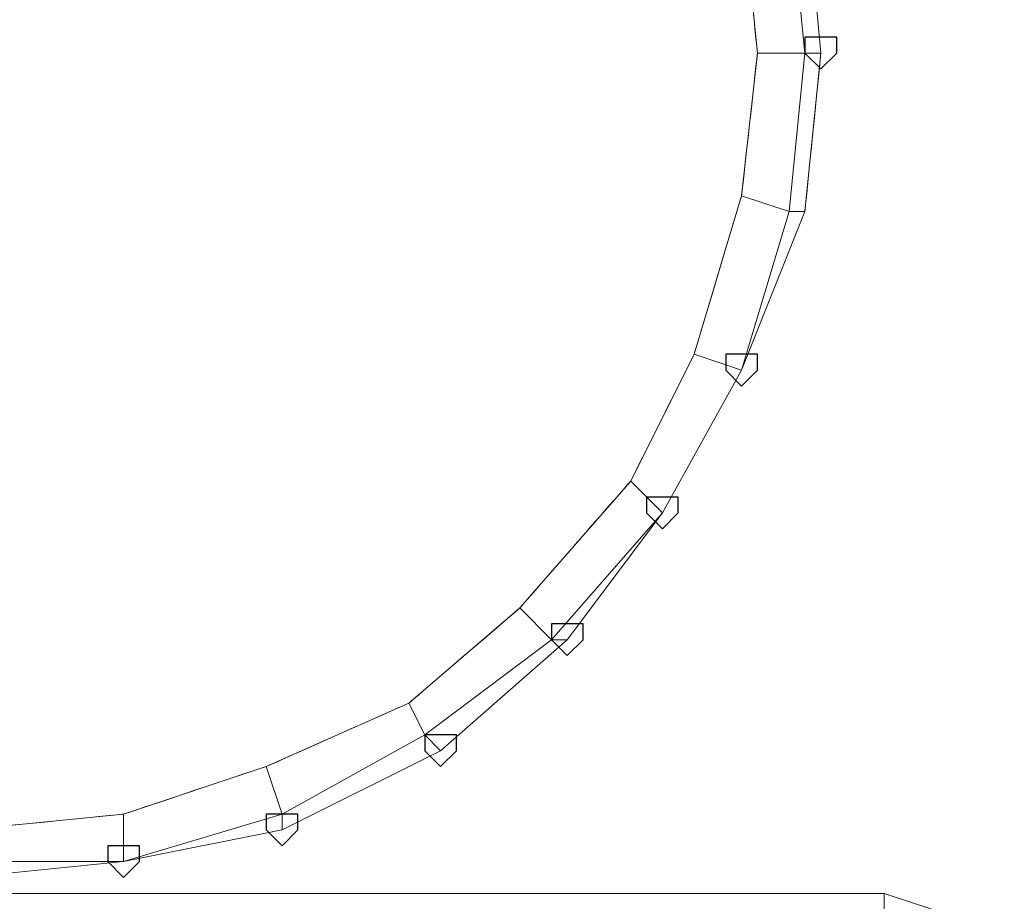
# Model space of a CAD drawing. Units: millimetres. Extents: x -1328 to 11008, y -13683 to -1499.
# Drawn here: x 7279 to 7366, y -1775 to -1697 of the extents above; entities that cross this region are included whole.
import ezdxf

# ---------------------------------------------------------------- set-up
doc = ezdxf.new("R2010")
doc.units = ezdxf.units.MM
doc.header["$MEASUREMENT"] = 0
doc.layers.add('layer 1', color=7, linetype='Continuous')
doc.layers.add('размер', color=92, linetype='Continuous', lineweight=15)
doc.dimstyles.new('Размер М1.1', dxfattribs={"dimtxt": 300, "dimasz": 200, "dimexe": 1, "dimexo": 1, "dimgap": 50, "dimtad": 1, "dimdec": 0, "dimzin": 0, "dimtxsty": 'Standard', "dimcen": 2.5, "dimazin": 0, "dimtfac": 1, "dimtmove": 0, "dimatfit": 3, "dimfxl": 1, "dimtzin": 0, "dimarcsym": 0})

# ---------------------------------------------------------------- blocks, each defined once
blk = doc.blocks.new('*D1')
at = {"layer": 'Defpoints', "color": 0, "transparency": 16777216}
for p in [(1428.09, -1501.457), (3646.975, -1501.457), (8085.944, -5248.211)]:
    blk.add_point(p, dxfattribs=at)
at = {"layer": 'размер', "color": 0, "lineweight": -2, "transparency": 16777216}
for p, q in [((3645.975, -1501.457), (1427.09, -1501.457)), ((1428.09, -5048.211), (1428.09, -1701.457)), ((8084.944, -5248.211), (1427.09, -5248.211))]:
    blk.add_line(p, q, dxfattribs=at)
at = {"layer": 'размер', "color": 0, "transparency": 16777216}
for points in [[(1394.756, -1701.457), (1461.423, -1701.457), (1428.09, -1501.457)], [(1394.756, -5048.211), (1461.423, -5048.211), (1428.09, -5248.211)]]:
    blk.add_solid(points, dxfattribs=at)
at = {"layer": 'размер', "color": 0, "transparency": 16777216, "insert": (1278.09, -3374.834), "char_height": 200, "attachment_point": 5, "rotation": 90}
blk.add_mtext('3500', dxfattribs=at)

msp = doc.modelspace()

# ---------------------------------------------------------------- linework, layer by layer
at = {"layer": 'layer 1', "lineweight": 13}
for points in [[(7348.328, -1684.465), (7348.328, -1684.465), (7349.724, -1699.83), (7349.724, -1699.83)], [(7349.724, -1699.83), (7349.724, -1699.83), (7348.328, -1684.465), (7348.328, -1684.465)], [(7349.724, -1699.83), (7349.724, -1699.83), (7348.328, -1684.465), (7348.328, -1684.465)], [(7342.741, -1712.403), (7342.741, -1712.403), (7344.137, -1699.83), (7344.137, -1699.83)], [(7348.328, -1699.83), (7348.328, -1699.83), (7344.137, -1699.83), (7344.137, -1699.83)], [(7344.137, -1699.83), (7344.137, -1699.83), (7348.328, -1699.83), (7348.328, -1699.83)], [(7348.328, -1713.802), (7348.328, -1713.802), (7349.724, -1699.83), (7349.724, -1699.83)], [(7349.724, -1699.83), (7349.724, -1699.83), (7348.328, -1713.802), (7348.328, -1713.802)], [(7348.328, -1713.802), (7348.328, -1713.802), (7349.724, -1699.83), (7349.724, -1699.83)], [(7349.724, -1699.83), (7349.724, -1699.83), (7348.328, -1699.83), (7348.328, -1699.83)], [(7346.932, -1713.802), (7346.932, -1713.802), (7342.741, -1712.403), (7342.741, -1712.403)], [(7342.741, -1712.403), (7342.741, -1712.403), (7346.932, -1713.802), (7346.932, -1713.802)], [(7342.741, -1727.771), (7342.741, -1727.771), (7348.328, -1713.802), (7348.328, -1713.802)], [(7342.741, -1727.771), (7342.741, -1727.771), (7348.328, -1713.802), (7348.328, -1713.802)], [(7348.328, -1713.802), (7348.328, -1713.802), (7346.932, -1713.802), (7346.932, -1713.802)], [(7348.328, -1713.802), (7348.328, -1713.802), (7346.932, -1713.802), (7346.932, -1713.802)], [(7332.96, -1737.549), (7332.96, -1737.549), (7338.55, -1726.375), (7338.55, -1726.375)], [(7342.741, -1727.771), (7342.741, -1727.771), (7338.55, -1726.375), (7338.55, -1726.375)], [(7338.55, -1726.375), (7338.55, -1726.375), (7342.741, -1727.771), (7342.741, -1727.771)], [(7342.741, -1727.771), (7342.741, -1727.771), (7335.755, -1740.344), (7335.755, -1740.344)], [(7335.755, -1740.344), (7335.755, -1740.344), (7342.741, -1727.771), (7342.741, -1727.771)], [(7335.755, -1740.344), (7335.755, -1740.344), (7342.741, -1727.771), (7342.741, -1727.771)], [(7342.741, -1727.771), (7342.741, -1727.771), (7335.755, -1740.344), (7335.755, -1740.344)], [(7342.741, -1727.771), (7342.741, -1727.771), (7335.755, -1740.344), (7335.755, -1740.344)], [(7335.755, -1740.344), (7335.755, -1740.344), (7332.96, -1737.549), (7332.96, -1737.549)], [(7332.96, -1737.549), (7332.96, -1737.549), (7335.755, -1740.344), (7335.755, -1740.344)], [(7335.755, -1740.344), (7335.755, -1740.344), (7325.977, -1751.521), (7325.977, -1751.521)], [(7335.755, -1740.344), (7335.755, -1740.344), (7325.977, -1751.521), (7325.977, -1751.521)], [(7335.755, -1740.344), (7335.755, -1740.344), (7327.373, -1751.521), (7327.373, -1751.521)], [(7327.373, -1751.521), (7327.373, -1751.521), (7335.755, -1740.344), (7335.755, -1740.344)], [(7327.373, -1751.521), (7327.373, -1751.521), (7335.755, -1740.344), (7335.755, -1740.344)], [(7313.404, -1757.108), (7313.404, -1757.108), (7323.182, -1748.726), (7323.182, -1748.726)], [(7325.977, -1751.521), (7325.977, -1751.521), (7323.182, -1748.726), (7323.182, -1748.726)], [(7323.182, -1748.726), (7323.182, -1748.726), (7325.977, -1751.521), (7325.977, -1751.521)], [(7327.373, -1751.521), (7327.373, -1751.521), (7316.196, -1761.299), (7316.196, -1761.299)], [(7316.196, -1761.299), (7316.196, -1761.299), (7327.373, -1751.521), (7327.373, -1751.521)], [(7316.196, -1761.299), (7316.196, -1761.299), (7327.373, -1751.521), (7327.373, -1751.521)], [(7327.373, -1751.521), (7327.373, -1751.521), (7325.977, -1751.521), (7325.977, -1751.521)], [(7327.373, -1751.521), (7327.373, -1751.521), (7325.977, -1751.521), (7325.977, -1751.521)], [(7314.8, -1759.903), (7314.8, -1759.903), (7313.404, -1757.108), (7313.404, -1757.108)], [(7313.404, -1757.108), (7313.404, -1757.108), (7314.8, -1759.903), (7314.8, -1759.903)], [(7316.196, -1761.299), (7316.196, -1761.299), (7314.8, -1759.903), (7314.8, -1759.903)], [(7316.196, -1761.299), (7316.196, -1761.299), (7314.8, -1759.903), (7314.8, -1759.903)], [(7316.196, -1761.299), (7316.196, -1761.299), (7302.227, -1768.285), (7302.227, -1768.285)], [(7302.227, -1768.285), (7302.227, -1768.285), (7316.196, -1761.299), (7316.196, -1761.299)], [(7302.227, -1768.285), (7302.227, -1768.285), (7316.196, -1761.299), (7316.196, -1761.299)], [(7288.258, -1766.886), (7288.258, -1766.886), (7300.831, -1762.695), (7300.831, -1762.695)], [(7302.227, -1766.886), (7302.227, -1766.886), (7300.831, -1762.695), (7300.831, -1762.695)], [(7300.831, -1762.695), (7300.831, -1762.695), (7302.227, -1766.886), (7302.227, -1766.886)], [(7288.258, -1766.886), (7288.258, -1766.886), (7288.258, -1771.077), (7288.258, -1771.077)], [(7302.227, -1768.285), (7302.227, -1768.285), (7302.227, -1766.886), (7302.227, -1766.886)], [(7302.227, -1768.285), (7302.227, -1768.285), (7302.227, -1766.886), (7302.227, -1766.886)], [(7302.227, -1768.285), (7302.227, -1768.285), (7288.258, -1771.077), (7288.258, -1771.077)], [(7288.258, -1771.077), (7288.258, -1771.077), (7302.227, -1768.285), (7302.227, -1768.285)], [(7288.258, -1771.077), (7288.258, -1771.077), (7302.227, -1768.285), (7302.227, -1768.285)], [(7288.258, -1771.077), (7288.258, -1771.077), (7274.286, -1772.476), (7274.286, -1772.476)], [(7288.258, -1771.077), (7288.258, -1771.077), (7274.286, -1771.077), (7274.286, -1771.077)], [(7288.258, -1771.077), (7288.258, -1771.077), (7274.286, -1772.476), (7274.286, -1772.476)], [(7288.258, -1771.077), (7288.258, -1771.077), (7274.286, -1771.077), (7274.286, -1771.077)], [(7355.314, -1773.872), (7355.314, -1773.872), (3404.597, -1773.872), (3404.597, -1773.872)], [(3404.597, -1773.872), (3404.597, -1773.872), (7355.314, -1773.872), (7355.314, -1773.872)], [(7359.505, -1775.268), (7359.505, -1775.268), (7355.314, -1773.872), (7355.314, -1773.872)]]:
    msp.add_open_spline(points, degree=3, dxfattribs=at)
for points, knots in [([(7349.724, -1699.83), (7349.724, -1699.83), (7349.724, -1699.83), (7348.328, -1684.465), (7348.328, -1684.465)], [0.6, 0.6, 0.6, 0.6, 0.6, 1, 1, 1, 1]), ([(7344.137, -1699.83), (7344.137, -1699.83), (7344.137, -1699.83), (7342.741, -1685.861), (7342.741, -1685.861)], [0.63636364, 0.63636364, 0.63636364, 0.63636364, 0.63636365, 0.66666667, 0.66666667, 0.66666667, 0.66666667]), ([(7342.741, -1685.861), (7342.741, -1685.861), (7342.741, -1685.861), (7344.137, -1699.83), (7344.137, -1699.83)], [0.6, 0.6, 0.6, 0.6, 0.6, 1, 1, 1, 1]), ([(7344.137, -1699.83), (7344.137, -1699.83), (7344.137, -1699.83), (7342.741, -1685.861), (7342.741, -1685.861)], [0.3333333, 0.3333333, 0.3333333, 0.3333333, 0.3333333, 1, 1, 1, 1]), ([(7346.932, -1685.861), (7346.932, -1685.861), (7346.932, -1685.861), (7348.328, -1699.83), (7348.328, -1699.83)], [0.2, 0.2, 0.2, 0.2, 0.2, 0.4, 0.4, 0.4, 0.4]), ([(7348.328, -1699.83), (7348.328, -1699.83), (7348.328, -1699.83), (7346.932, -1685.861), (7346.932, -1685.861)], [0.2, 0.2, 0.2, 0.2, 0.2, 0.4, 0.4, 0.4, 0.4]), ([(7346.932, -1685.861), (7346.932, -1685.861), (7346.932, -1685.861), (7348.328, -1699.83), (7348.328, -1699.83)], [0.3333333, 0.3333333, 0.3333333, 0.3333333, 0.3333333, 1, 1, 1, 1]), ([(7342.741, -1712.403), (7342.741, -1712.403), (7342.741, -1712.403), (7344.137, -1699.83), (7344.137, -1699.83)], [0.60606061, 0.60606061, 0.60606061, 0.60606061, 0.60606062, 0.63636364, 0.63636364, 0.63636364, 0.63636364]), ([(7344.137, -1699.83), (7344.137, -1699.83), (7344.137, -1699.83), (7342.741, -1712.403), (7342.741, -1712.403)], [0.6, 0.6, 0.6, 0.6, 0.6, 1, 1, 1, 1]), ([(7348.328, -1699.83), (7348.328, -1699.83), (7348.328, -1699.83), (7344.137, -1699.83), (7344.137, -1699.83)], [0.4, 0.4, 0.4, 0.4, 0.4, 0.6, 0.6, 0.6, 0.6]), ([(7346.932, -1713.802), (7346.932, -1713.802), (7346.932, -1713.802), (7348.328, -1699.83), (7348.328, -1699.83)], [0.6666667, 0.6666667, 0.6666667, 0.6666667, 0.6666667, 0.7777778, 0.7777778, 0.7777778, 0.7777778]), ([(7346.932, -1713.802), (7346.932, -1713.802), (7346.932, -1713.802), (7348.328, -1699.83), (7348.328, -1699.83)], [0.2, 0.2, 0.2, 0.2, 0.2, 0.4, 0.4, 0.4, 0.4]), ([(7348.328, -1699.83), (7348.328, -1699.83), (7348.328, -1699.83), (7346.932, -1713.802), (7346.932, -1713.802)], [0.3333333, 0.3333333, 0.3333333, 0.3333333, 0.3333333, 1, 1, 1, 1]), ([(7349.724, -1699.83), (7349.724, -1699.83), (7349.724, -1699.83), (7348.328, -1713.802), (7348.328, -1713.802)], [0.25, 0.25, 0.25, 0.25, 0.25, 0.5, 0.5, 0.5, 0.5]), ([(7348.328, -1713.802), (7348.328, -1713.802), (7348.328, -1713.802), (7349.724, -1699.83), (7349.724, -1699.83)], [0.3333333, 0.3333333, 0.3333333, 0.3333333, 0.3333333, 0.4444444, 0.4444444, 0.4444444, 0.4444444]), ([(7349.724, -1699.83), (7349.724, -1699.83), (7349.724, -1699.83), (7348.328, -1713.802), (7348.328, -1713.802)], [0.4444444, 0.4444444, 0.4444444, 0.4444444, 0.4444445, 0.5555556, 0.5555556, 0.5555556, 0.5555556]), ([(7348.328, -1699.83), (7348.328, -1699.83), (7348.328, -1699.83), (7349.724, -1699.83), (7349.724, -1699.83)], [0.7777778, 0.7777778, 0.7777778, 0.7777778, 0.7777778, 1, 1, 1, 1]), ([(7348.328, -1699.83), (7348.328, -1699.83), (7348.328, -1699.83), (7349.724, -1699.83), (7349.724, -1699.83)], [0.4, 0.4, 0.4, 0.4, 0.4, 0.6, 0.6, 0.6, 0.6]), ([(7348.328, -1713.802), (7348.328, -1713.802), (7348.328, -1713.802), (7349.724, -1699.83), (7349.724, -1699.83)], [0.3333333, 0.3333333, 0.3333333, 0.3333333, 0.3333333, 1, 1, 1, 1]), ([(7349.724, -1699.83), (7349.724, -1699.83), (7349.724, -1699.83), (7348.328, -1713.802), (7348.328, -1713.802)], [0.3333333, 0.3333333, 0.3333333, 0.3333333, 0.3333333, 1, 1, 1, 1]), ([(7338.55, -1726.375), (7338.55, -1726.375), (7338.55, -1726.375), (7342.741, -1712.403), (7342.741, -1712.403)], [0.57575758, 0.57575758, 0.57575758, 0.57575758, 0.57575759, 0.60606061, 0.60606061, 0.60606061, 0.60606061]), ([(7342.741, -1712.403), (7342.741, -1712.403), (7342.741, -1712.403), (7338.55, -1726.375), (7338.55, -1726.375)], [0.6, 0.6, 0.6, 0.6, 0.6, 1, 1, 1, 1]), ([(7338.55, -1726.375), (7338.55, -1726.375), (7338.55, -1726.375), (7342.741, -1712.403), (7342.741, -1712.403)], [0.3333333, 0.3333333, 0.3333333, 0.3333333, 0.3333333, 1, 1, 1, 1]), ([(7346.932, -1713.802), (7346.932, -1713.802), (7346.932, -1713.802), (7342.741, -1712.403), (7342.741, -1712.403)], [0.4, 0.4, 0.4, 0.4, 0.4, 0.6, 0.6, 0.6, 0.6]), ([(7348.328, -1713.802), (7348.328, -1713.802), (7348.328, -1713.802), (7342.741, -1727.771), (7342.741, -1727.771)], [0.5, 0.5, 0.5, 0.5, 0.5, 1, 1, 1, 1]), ([(7346.932, -1713.802), (7346.932, -1713.802), (7346.932, -1713.802), (7342.741, -1727.771), (7342.741, -1727.771)], [0.1111111, 0.1111111, 0.1111111, 0.1111111, 0.1111111, 0.2222222, 0.2222222, 0.2222222, 0.2222222]), ([(7342.741, -1727.771), (7342.741, -1727.771), (7342.741, -1727.771), (7348.328, -1713.802), (7348.328, -1713.802)], [0.2222222, 0.2222222, 0.2222222, 0.2222222, 0.2222222, 0.3333333, 0.3333333, 0.3333333, 0.3333333]), ([(7342.741, -1727.771), (7342.741, -1727.771), (7342.741, -1727.771), (7346.932, -1713.802), (7346.932, -1713.802)], [0.2, 0.2, 0.2, 0.2, 0.2, 0.4, 0.4, 0.4, 0.4]), ([(7346.932, -1713.802), (7346.932, -1713.802), (7346.932, -1713.802), (7342.741, -1727.771), (7342.741, -1727.771)], [0.3333333, 0.3333333, 0.3333333, 0.3333333, 0.3333333, 1, 1, 1, 1]), ([(7348.328, -1713.802), (7348.328, -1713.802), (7348.328, -1713.802), (7346.932, -1713.802), (7346.932, -1713.802)], [0.5555556, 0.5555556, 0.5555556, 0.5555556, 0.5555556, 0.6666667, 0.6666667, 0.6666667, 0.6666667]), ([(7332.96, -1737.549), (7332.96, -1737.549), (7332.96, -1737.549), (7338.55, -1726.375), (7338.55, -1726.375)], [0.54545455, 0.54545455, 0.54545455, 0.54545455, 0.54545456, 0.57575758, 0.57575758, 0.57575758, 0.57575758]), ([(7338.55, -1726.375), (7338.55, -1726.375), (7338.55, -1726.375), (7332.96, -1737.549), (7332.96, -1737.549)], [0.6, 0.6, 0.6, 0.6, 0.6, 1, 1, 1, 1]), ([(7342.741, -1727.771), (7342.741, -1727.771), (7342.741, -1727.771), (7338.55, -1726.375), (7338.55, -1726.375)], [0.4, 0.4, 0.4, 0.4, 0.4, 0.6, 0.6, 0.6, 0.6]), ([(7335.755, -1740.344), (7335.755, -1740.344), (7335.755, -1740.344), (7342.741, -1727.771), (7342.741, -1727.771)], [0.3333333, 0.3333333, 0.3333333, 0.3333333, 0.3333333, 1, 1, 1, 1]), ([(7335.755, -1740.344), (7335.755, -1740.344), (7335.755, -1740.344), (7342.741, -1727.771), (7342.741, -1727.771)], [0.2, 0.2, 0.2, 0.2, 0.2, 0.4, 0.4, 0.4, 0.4]), ([(7323.182, -1748.726), (7323.182, -1748.726), (7323.182, -1748.726), (7332.96, -1737.549), (7332.96, -1737.549)], [0.51515152, 0.51515152, 0.51515152, 0.51515152, 0.51515153, 0.54545455, 0.54545455, 0.54545455, 0.54545455]), ([(7332.96, -1737.549), (7332.96, -1737.549), (7332.96, -1737.549), (7323.182, -1748.726), (7323.182, -1748.726)], [0.6, 0.6, 0.6, 0.6, 0.6, 1, 1, 1, 1]), ([(7323.182, -1748.726), (7323.182, -1748.726), (7323.182, -1748.726), (7332.96, -1737.549), (7332.96, -1737.549)], [0.3333333, 0.3333333, 0.3333333, 0.3333333, 0.3333333, 1, 1, 1, 1]), ([(7335.755, -1740.344), (7335.755, -1740.344), (7335.755, -1740.344), (7332.96, -1737.549), (7332.96, -1737.549)], [0.4, 0.4, 0.4, 0.4, 0.4, 0.6, 0.6, 0.6, 0.6]), ([(7325.977, -1751.521), (7325.977, -1751.521), (7325.977, -1751.521), (7335.755, -1740.344), (7335.755, -1740.344)], [0.2, 0.2, 0.2, 0.2, 0.2, 0.4, 0.4, 0.4, 0.4]), ([(7327.373, -1751.521), (7327.373, -1751.521), (7327.373, -1751.521), (7335.755, -1740.344), (7335.755, -1740.344)], [0.5, 0.5, 0.5, 0.5, 0.5, 1, 1, 1, 1]), ([(7313.404, -1757.108), (7313.404, -1757.108), (7313.404, -1757.108), (7323.182, -1748.726), (7323.182, -1748.726)], [0.48484848, 0.48484848, 0.48484848, 0.48484848, 0.48484849, 0.51515152, 0.51515152, 0.51515152, 0.51515152]), ([(7323.182, -1748.726), (7323.182, -1748.726), (7323.182, -1748.726), (7313.404, -1757.108), (7313.404, -1757.108)], [0.6, 0.6, 0.6, 0.6, 0.6, 1, 1, 1, 1]), ([(7325.977, -1751.521), (7325.977, -1751.521), (7325.977, -1751.521), (7323.182, -1748.726), (7323.182, -1748.726)], [0.4, 0.4, 0.4, 0.4, 0.4, 0.6, 0.6, 0.6, 0.6]), ([(7325.977, -1751.521), (7325.977, -1751.521), (7325.977, -1751.521), (7314.8, -1759.903), (7314.8, -1759.903)], [0.2, 0.2, 0.2, 0.2, 0.2, 0.4, 0.4, 0.4, 0.4]), ([(7314.8, -1759.903), (7314.8, -1759.903), (7314.8, -1759.903), (7325.977, -1751.521), (7325.977, -1751.521)], [0.2, 0.2, 0.2, 0.2, 0.2, 0.4, 0.4, 0.4, 0.4]), ([(7325.977, -1751.521), (7325.977, -1751.521), (7325.977, -1751.521), (7314.8, -1759.903), (7314.8, -1759.903)], [0.3333333, 0.3333333, 0.3333333, 0.3333333, 0.3333333, 1, 1, 1, 1]), ([(7316.196, -1761.299), (7316.196, -1761.299), (7316.196, -1761.299), (7327.373, -1751.521), (7327.373, -1751.521)], [0.6, 0.6, 0.6, 0.6, 0.6, 1, 1, 1, 1]), ([(7325.977, -1751.521), (7325.977, -1751.521), (7325.977, -1751.521), (7327.373, -1751.521), (7327.373, -1751.521)], [0.25, 0.25, 0.25, 0.25, 0.25, 0.5, 0.5, 0.5, 0.5]), ([(7300.831, -1762.695), (7300.831, -1762.695), (7300.831, -1762.695), (7313.404, -1757.108), (7313.404, -1757.108)], [0.45454545, 0.45454545, 0.45454545, 0.45454545, 0.45454546, 0.48484848, 0.48484848, 0.48484848, 0.48484848]), ([(7313.404, -1757.108), (7313.404, -1757.108), (7313.404, -1757.108), (7300.831, -1762.695), (7300.831, -1762.695)], [0.6, 0.6, 0.6, 0.6, 0.6, 1, 1, 1, 1]), ([(7300.831, -1762.695), (7300.831, -1762.695), (7300.831, -1762.695), (7313.404, -1757.108), (7313.404, -1757.108)], [0.3333333, 0.3333333, 0.3333333, 0.3333333, 0.3333333, 1, 1, 1, 1]), ([(7314.8, -1759.903), (7314.8, -1759.903), (7314.8, -1759.903), (7313.404, -1757.108), (7313.404, -1757.108)], [0.4, 0.4, 0.4, 0.4, 0.4, 0.6, 0.6, 0.6, 0.6]), ([(7314.8, -1759.903), (7314.8, -1759.903), (7314.8, -1759.903), (7302.227, -1766.886), (7302.227, -1766.886)], [0.2, 0.2, 0.2, 0.2, 0.2, 0.4, 0.4, 0.4, 0.4]), ([(7302.227, -1766.886), (7302.227, -1766.886), (7302.227, -1766.886), (7314.8, -1759.903), (7314.8, -1759.903)], [0.2, 0.2, 0.2, 0.2, 0.2, 0.4, 0.4, 0.4, 0.4]), ([(7314.8, -1759.903), (7314.8, -1759.903), (7314.8, -1759.903), (7302.227, -1766.886), (7302.227, -1766.886)], [0.3333333, 0.3333333, 0.3333333, 0.3333333, 0.3333333, 1, 1, 1, 1]), ([(7314.8, -1759.903), (7314.8, -1759.903), (7314.8, -1759.903), (7316.196, -1761.299), (7316.196, -1761.299)], [0.4, 0.4, 0.4, 0.4, 0.4, 0.6, 0.6, 0.6, 0.6]), ([(7302.227, -1768.285), (7302.227, -1768.285), (7302.227, -1768.285), (7316.196, -1761.299), (7316.196, -1761.299)], [0.6, 0.6, 0.6, 0.6, 0.6, 1, 1, 1, 1]), ([(7288.258, -1766.886), (7288.258, -1766.886), (7288.258, -1766.886), (7300.831, -1762.695), (7300.831, -1762.695)], [0.42424242, 0.42424242, 0.42424242, 0.42424242, 0.42424243, 0.45454545, 0.45454545, 0.45454545, 0.45454545]), ([(7300.831, -1762.695), (7300.831, -1762.695), (7300.831, -1762.695), (7288.258, -1766.886), (7288.258, -1766.886)], [0.6, 0.6, 0.6, 0.6, 0.6, 1, 1, 1, 1]), ([(7302.227, -1766.886), (7302.227, -1766.886), (7302.227, -1766.886), (7300.831, -1762.695), (7300.831, -1762.695)], [0.4, 0.4, 0.4, 0.4, 0.4, 0.6, 0.6, 0.6, 0.6]), ([(7274.286, -1768.285), (7274.286, -1768.285), (7274.286, -1768.285), (7288.258, -1766.886), (7288.258, -1766.886)], [0.39393939, 0.39393939, 0.39393939, 0.39393939, 0.3939394, 0.42424242, 0.42424242, 0.42424242, 0.42424242]), ([(7288.258, -1766.886), (7288.258, -1766.886), (7288.258, -1766.886), (7274.286, -1768.285), (7274.286, -1768.285)], [0.6, 0.6, 0.6, 0.6, 0.6, 1, 1, 1, 1]), ([(7288.258, -1766.886), (7288.258, -1766.886), (7288.258, -1766.886), (7274.286, -1768.285), (7274.286, -1768.285)], [0.6, 0.6, 0.6, 0.6, 0.6, 1, 1, 1, 1]), ([(7302.227, -1766.886), (7302.227, -1766.886), (7302.227, -1766.886), (7288.258, -1771.077), (7288.258, -1771.077)], [0.25, 0.25, 0.25, 0.25, 0.25, 0.5, 0.5, 0.5, 0.5]), ([(7288.258, -1771.077), (7288.258, -1771.077), (7288.258, -1771.077), (7302.227, -1766.886), (7302.227, -1766.886)], [0.2, 0.2, 0.2, 0.2, 0.2, 0.4, 0.4, 0.4, 0.4]), ([(7288.258, -1771.077), (7288.258, -1771.077), (7288.258, -1771.077), (7288.258, -1766.886), (7288.258, -1766.886)], [0.4, 0.4, 0.4, 0.4, 0.4, 0.6, 0.6, 0.6, 0.6]), ([(7302.227, -1766.886), (7302.227, -1766.886), (7302.227, -1766.886), (7288.258, -1771.077), (7288.258, -1771.077)], [0.2, 0.2, 0.2, 0.2, 0.2, 0.4, 0.4, 0.4, 0.4]), ([(7288.258, -1771.077), (7288.258, -1771.077), (7288.258, -1771.077), (7288.258, -1766.886), (7288.258, -1766.886)], [0.4, 0.4, 0.4, 0.4, 0.4, 0.6, 0.6, 0.6, 0.6]), ([(7302.227, -1766.886), (7302.227, -1766.886), (7302.227, -1766.886), (7302.227, -1768.285), (7302.227, -1768.285)], [0.4, 0.4, 0.4, 0.4, 0.4, 0.6, 0.6, 0.6, 0.6]), ([(7288.258, -1771.077), (7288.258, -1771.077), (7288.258, -1771.077), (7302.227, -1768.285), (7302.227, -1768.285)], [0.5, 0.5, 0.5, 0.5, 0.5, 1, 1, 1, 1]), ([(7274.286, -1772.476), (7274.286, -1772.476), (7274.286, -1772.476), (7288.258, -1771.077), (7288.258, -1771.077)], [0.5, 0.5, 0.5, 0.5, 0.5, 1, 1, 1, 1]), ([(7274.286, -1771.077), (7274.286, -1771.077), (7274.286, -1771.077), (7288.258, -1771.077), (7288.258, -1771.077)], [0.2, 0.2, 0.2, 0.2, 0.2, 0.4, 0.4, 0.4, 0.4]), ([(7274.286, -1772.476), (7274.286, -1772.476), (7274.286, -1772.476), (7288.258, -1771.077), (7288.258, -1771.077)], [0.5, 0.5, 0.5, 0.5, 0.5, 1, 1, 1, 1]), ([(3404.597, -1773.872), (3404.597, -1773.872), (3404.597, -1773.872), (7355.314, -1773.872), (7355.314, -1773.872)], [0.1666667, 0.1666667, 0.1666667, 0.1666667, 0.1666667, 0.3333333, 0.3333333, 0.3333333, 0.3333333]), ([(7355.314, -1773.872), (7355.314, -1773.872), (7355.314, -1773.872), (7355.314, -1775.268), (7355.314, -1775.268)], [0.3333333, 0.3333333, 0.3333333, 0.3333333, 0.3333333, 0.5, 0.5, 0.5, 0.5]), ([(7359.505, -1775.268), (7359.505, -1775.268), (7359.505, -1775.268), (7355.314, -1773.872), (7355.314, -1773.872)], [0.4, 0.4, 0.4, 0.4, 0.4, 0.6, 0.6, 0.6, 0.6]), ([(7355.314, -1773.872), (7355.314, -1773.872), (7355.314, -1773.872), (7355.314, -1775.268), (7355.314, -1775.268)], [0.6, 0.6, 0.6, 0.6, 0.6, 1, 1, 1, 1]), ([(7359.505, -1775.268), (7359.505, -1775.268), (7359.505, -1775.268), (7355.314, -1773.872), (7355.314, -1773.872)], [0.5, 0.5, 0.5, 0.5, 0.5, 1, 1, 1, 1]), ([(7355.314, -1773.872), (7355.314, -1773.872), (7355.314, -1773.872), (7355.314, -1775.268), (7355.314, -1775.268)], [0.3333333, 0.3333333, 0.3333333, 0.3333333, 0.3333333, 1, 1, 1, 1])]:
    msp.add_open_spline(points, degree=3, knots=knots, dxfattribs=at)
at = {"layer": 'layer 1'}
for points in [[(7349.724, -1698.434), (7349.724, -1698.434), (7348.328, -1698.434), (7348.328, -1698.434)], [(7342.741, -1726.375), (7342.741, -1726.375), (7341.342, -1726.375), (7341.342, -1726.375)], [(7335.755, -1738.948), (7335.755, -1738.948), (7334.359, -1738.948), (7334.359, -1738.948)], [(7327.373, -1750.122), (7327.373, -1750.122), (7325.977, -1750.122), (7325.977, -1750.122)], [(7316.196, -1759.903), (7316.196, -1759.903), (7314.8, -1759.903), (7314.8, -1759.903)], [(7302.227, -1766.886), (7302.227, -1766.886), (7300.831, -1766.886), (7300.831, -1766.886)], [(7288.258, -1769.681), (7288.258, -1769.681), (7286.859, -1769.681), (7286.859, -1769.681)]]:
    msp.add_open_spline(points, degree=3, dxfattribs=at)
for points, knots in [([(7348.328, -1698.434), (7348.328, -1698.434), (7348.328, -1698.434), (7348.328, -1699.83), (7348.328, -1699.83)], [0.1428571, 0.1428571, 0.1428571, 0.1428571, 0.1428572, 0.2857143, 0.2857143, 0.2857143, 0.2857143]), ([(7351.123, -1698.434), (7351.123, -1698.434), (7351.123, -1698.434), (7349.724, -1698.434), (7349.724, -1698.434)], [0.7142857, 0.7142857, 0.7142857, 0.7142857, 0.7142857, 1, 1, 1, 1]), ([(7351.123, -1699.83), (7351.123, -1699.83), (7351.123, -1699.83), (7351.123, -1698.434), (7351.123, -1698.434)], [0.5714286, 0.5714286, 0.5714286, 0.5714286, 0.5714286, 0.7142857, 0.7142857, 0.7142857, 0.7142857]), ([(7348.328, -1699.83), (7348.328, -1699.83), (7348.328, -1699.83), (7349.724, -1701.229), (7349.724, -1701.229)], [0.2857143, 0.2857143, 0.2857143, 0.2857143, 0.2857143, 0.4285714, 0.4285714, 0.4285714, 0.4285714]), ([(7349.724, -1701.229), (7349.724, -1701.229), (7349.724, -1701.229), (7351.123, -1699.83), (7351.123, -1699.83)], [0.4285714, 0.4285714, 0.4285714, 0.4285714, 0.4285714, 0.5714286, 0.5714286, 0.5714286, 0.5714286]), ([(7341.342, -1726.375), (7341.342, -1726.375), (7341.342, -1726.375), (7341.342, -1727.771), (7341.342, -1727.771)], [0.1428571, 0.1428571, 0.1428571, 0.1428571, 0.1428572, 0.2857143, 0.2857143, 0.2857143, 0.2857143]), ([(7344.137, -1726.375), (7344.137, -1726.375), (7344.137, -1726.375), (7342.741, -1726.375), (7342.741, -1726.375)], [0.7142857, 0.7142857, 0.7142857, 0.7142857, 0.7142857, 1, 1, 1, 1]), ([(7344.137, -1727.771), (7344.137, -1727.771), (7344.137, -1727.771), (7344.137, -1726.375), (7344.137, -1726.375)], [0.5714286, 0.5714286, 0.5714286, 0.5714286, 0.5714286, 0.7142857, 0.7142857, 0.7142857, 0.7142857]), ([(7341.342, -1727.771), (7341.342, -1727.771), (7341.342, -1727.771), (7342.741, -1729.167), (7342.741, -1729.167)], [0.2857143, 0.2857143, 0.2857143, 0.2857143, 0.2857143, 0.4285714, 0.4285714, 0.4285714, 0.4285714]), ([(7342.741, -1729.167), (7342.741, -1729.167), (7342.741, -1729.167), (7344.137, -1727.771), (7344.137, -1727.771)], [0.4285714, 0.4285714, 0.4285714, 0.4285714, 0.4285714, 0.5714286, 0.5714286, 0.5714286, 0.5714286]), ([(7334.359, -1738.948), (7334.359, -1738.948), (7334.359, -1738.948), (7334.359, -1740.344), (7334.359, -1740.344)], [0.1428571, 0.1428571, 0.1428571, 0.1428571, 0.1428572, 0.2857143, 0.2857143, 0.2857143, 0.2857143]), ([(7337.151, -1738.948), (7337.151, -1738.948), (7337.151, -1738.948), (7335.755, -1738.948), (7335.755, -1738.948)], [0.7142857, 0.7142857, 0.7142857, 0.7142857, 0.7142857, 1, 1, 1, 1]), ([(7337.151, -1740.344), (7337.151, -1740.344), (7337.151, -1740.344), (7337.151, -1738.948), (7337.151, -1738.948)], [0.5714286, 0.5714286, 0.5714286, 0.5714286, 0.5714286, 0.7142857, 0.7142857, 0.7142857, 0.7142857]), ([(7334.359, -1740.344), (7334.359, -1740.344), (7334.359, -1740.344), (7335.755, -1741.74), (7335.755, -1741.74)], [0.2857143, 0.2857143, 0.2857143, 0.2857143, 0.2857143, 0.4285714, 0.4285714, 0.4285714, 0.4285714]), ([(7335.755, -1741.74), (7335.755, -1741.74), (7335.755, -1741.74), (7337.151, -1740.344), (7337.151, -1740.344)], [0.4285714, 0.4285714, 0.4285714, 0.4285714, 0.4285714, 0.5714286, 0.5714286, 0.5714286, 0.5714286]), ([(7325.977, -1750.122), (7325.977, -1750.122), (7325.977, -1750.122), (7325.977, -1751.521), (7325.977, -1751.521)], [0.1428571, 0.1428571, 0.1428571, 0.1428571, 0.1428572, 0.2857143, 0.2857143, 0.2857143, 0.2857143]), ([(7328.769, -1750.122), (7328.769, -1750.122), (7328.769, -1750.122), (7327.373, -1750.122), (7327.373, -1750.122)], [0.7142857, 0.7142857, 0.7142857, 0.7142857, 0.7142857, 1, 1, 1, 1]), ([(7328.769, -1751.521), (7328.769, -1751.521), (7328.769, -1751.521), (7328.769, -1750.122), (7328.769, -1750.122)], [0.5714286, 0.5714286, 0.5714286, 0.5714286, 0.5714286, 0.7142857, 0.7142857, 0.7142857, 0.7142857]), ([(7325.977, -1751.521), (7325.977, -1751.521), (7325.977, -1751.521), (7327.373, -1752.917), (7327.373, -1752.917)], [0.2857143, 0.2857143, 0.2857143, 0.2857143, 0.2857143, 0.4285714, 0.4285714, 0.4285714, 0.4285714]), ([(7327.373, -1752.917), (7327.373, -1752.917), (7327.373, -1752.917), (7328.769, -1751.521), (7328.769, -1751.521)], [0.4285714, 0.4285714, 0.4285714, 0.4285714, 0.4285714, 0.5714286, 0.5714286, 0.5714286, 0.5714286]), ([(7314.8, -1759.903), (7314.8, -1759.903), (7314.8, -1759.903), (7314.8, -1761.299), (7314.8, -1761.299)], [0.1428571, 0.1428571, 0.1428571, 0.1428571, 0.1428572, 0.2857143, 0.2857143, 0.2857143, 0.2857143]), ([(7317.595, -1759.903), (7317.595, -1759.903), (7317.595, -1759.903), (7316.196, -1759.903), (7316.196, -1759.903)], [0.7142857, 0.7142857, 0.7142857, 0.7142857, 0.7142857, 1, 1, 1, 1]), ([(7317.595, -1761.299), (7317.595, -1761.299), (7317.595, -1761.299), (7317.595, -1759.903), (7317.595, -1759.903)], [0.5714286, 0.5714286, 0.5714286, 0.5714286, 0.5714286, 0.7142857, 0.7142857, 0.7142857, 0.7142857]), ([(7314.8, -1761.299), (7314.8, -1761.299), (7314.8, -1761.299), (7316.196, -1762.695), (7316.196, -1762.695)], [0.2857143, 0.2857143, 0.2857143, 0.2857143, 0.2857143, 0.4285714, 0.4285714, 0.4285714, 0.4285714]), ([(7316.196, -1762.695), (7316.196, -1762.695), (7316.196, -1762.695), (7317.595, -1761.299), (7317.595, -1761.299)], [0.4285714, 0.4285714, 0.4285714, 0.4285714, 0.4285714, 0.5714286, 0.5714286, 0.5714286, 0.5714286]), ([(7300.831, -1766.886), (7300.831, -1766.886), (7300.831, -1766.886), (7300.831, -1768.285), (7300.831, -1768.285)], [0.1428571, 0.1428571, 0.1428571, 0.1428571, 0.1428572, 0.2857143, 0.2857143, 0.2857143, 0.2857143]), ([(7303.623, -1766.886), (7303.623, -1766.886), (7303.623, -1766.886), (7302.227, -1766.886), (7302.227, -1766.886)], [0.7142857, 0.7142857, 0.7142857, 0.7142857, 0.7142857, 1, 1, 1, 1]), ([(7303.623, -1768.285), (7303.623, -1768.285), (7303.623, -1768.285), (7303.623, -1766.886), (7303.623, -1766.886)], [0.5714286, 0.5714286, 0.5714286, 0.5714286, 0.5714286, 0.7142857, 0.7142857, 0.7142857, 0.7142857]), ([(7300.831, -1768.285), (7300.831, -1768.285), (7300.831, -1768.285), (7302.227, -1769.681), (7302.227, -1769.681)], [0.2857143, 0.2857143, 0.2857143, 0.2857143, 0.2857143, 0.4285714, 0.4285714, 0.4285714, 0.4285714]), ([(7302.227, -1769.681), (7302.227, -1769.681), (7302.227, -1769.681), (7303.623, -1768.285), (7303.623, -1768.285)], [0.4285714, 0.4285714, 0.4285714, 0.4285714, 0.4285714, 0.5714286, 0.5714286, 0.5714286, 0.5714286]), ([(7286.859, -1769.681), (7286.859, -1769.681), (7286.859, -1769.681), (7286.859, -1771.077), (7286.859, -1771.077)], [0.1428571, 0.1428571, 0.1428571, 0.1428571, 0.1428572, 0.2857143, 0.2857143, 0.2857143, 0.2857143]), ([(7289.654, -1769.681), (7289.654, -1769.681), (7289.654, -1769.681), (7288.258, -1769.681), (7288.258, -1769.681)], [0.7142857, 0.7142857, 0.7142857, 0.7142857, 0.7142857, 1, 1, 1, 1]), ([(7289.654, -1771.077), (7289.654, -1771.077), (7289.654, -1771.077), (7289.654, -1769.681), (7289.654, -1769.681)], [0.5714286, 0.5714286, 0.5714286, 0.5714286, 0.5714286, 0.7142857, 0.7142857, 0.7142857, 0.7142857]), ([(7286.859, -1771.077), (7286.859, -1771.077), (7286.859, -1771.077), (7288.258, -1772.476), (7288.258, -1772.476)], [0.2857143, 0.2857143, 0.2857143, 0.2857143, 0.2857143, 0.4285714, 0.4285714, 0.4285714, 0.4285714]), ([(7288.258, -1772.476), (7288.258, -1772.476), (7288.258, -1772.476), (7289.654, -1771.077), (7289.654, -1771.077)], [0.4285714, 0.4285714, 0.4285714, 0.4285714, 0.4285714, 0.5714286, 0.5714286, 0.5714286, 0.5714286])]:
    msp.add_open_spline(points, degree=3, knots=knots, dxfattribs=at)
at = {"layer": 'layer 1', "lineweight": 0}
for points in [[(7349.724, -1698.434), (7349.724, -1698.434), (7348.328, -1698.434), (7348.328, -1698.434)], [(7342.741, -1726.375), (7342.741, -1726.375), (7341.342, -1726.375), (7341.342, -1726.375)], [(7335.755, -1738.948), (7335.755, -1738.948), (7334.359, -1738.948), (7334.359, -1738.948)], [(7327.373, -1750.122), (7327.373, -1750.122), (7325.977, -1750.122), (7325.977, -1750.122)], [(7316.196, -1759.903), (7316.196, -1759.903), (7314.8, -1759.903), (7314.8, -1759.903)], [(7302.227, -1766.886), (7302.227, -1766.886), (7300.831, -1766.886), (7300.831, -1766.886)], [(7288.258, -1769.681), (7288.258, -1769.681), (7286.859, -1769.681), (7286.859, -1769.681)]]:
    msp.add_open_spline(points, degree=3, dxfattribs=at)
for points, knots in [([(7348.328, -1698.434), (7348.328, -1698.434), (7348.328, -1698.434), (7348.328, -1699.83), (7348.328, -1699.83)], [0.1428571, 0.1428571, 0.1428571, 0.1428571, 0.1428572, 0.2857143, 0.2857143, 0.2857143, 0.2857143]), ([(7351.123, -1698.434), (7351.123, -1698.434), (7351.123, -1698.434), (7349.724, -1698.434), (7349.724, -1698.434)], [0.7142857, 0.7142857, 0.7142857, 0.7142857, 0.7142857, 1, 1, 1, 1]), ([(7351.123, -1699.83), (7351.123, -1699.83), (7351.123, -1699.83), (7351.123, -1698.434), (7351.123, -1698.434)], [0.5714286, 0.5714286, 0.5714286, 0.5714286, 0.5714286, 0.7142857, 0.7142857, 0.7142857, 0.7142857]), ([(7348.328, -1699.83), (7348.328, -1699.83), (7348.328, -1699.83), (7349.724, -1701.229), (7349.724, -1701.229)], [0.2857143, 0.2857143, 0.2857143, 0.2857143, 0.2857143, 0.4285714, 0.4285714, 0.4285714, 0.4285714]), ([(7349.724, -1701.229), (7349.724, -1701.229), (7349.724, -1701.229), (7351.123, -1699.83), (7351.123, -1699.83)], [0.4285714, 0.4285714, 0.4285714, 0.4285714, 0.4285714, 0.5714286, 0.5714286, 0.5714286, 0.5714286]), ([(7341.342, -1726.375), (7341.342, -1726.375), (7341.342, -1726.375), (7341.342, -1727.771), (7341.342, -1727.771)], [0.1428571, 0.1428571, 0.1428571, 0.1428571, 0.1428572, 0.2857143, 0.2857143, 0.2857143, 0.2857143]), ([(7344.137, -1726.375), (7344.137, -1726.375), (7344.137, -1726.375), (7342.741, -1726.375), (7342.741, -1726.375)], [0.7142857, 0.7142857, 0.7142857, 0.7142857, 0.7142857, 1, 1, 1, 1]), ([(7344.137, -1727.771), (7344.137, -1727.771), (7344.137, -1727.771), (7344.137, -1726.375), (7344.137, -1726.375)], [0.5714286, 0.5714286, 0.5714286, 0.5714286, 0.5714286, 0.7142857, 0.7142857, 0.7142857, 0.7142857]), ([(7341.342, -1727.771), (7341.342, -1727.771), (7341.342, -1727.771), (7342.741, -1729.167), (7342.741, -1729.167)], [0.2857143, 0.2857143, 0.2857143, 0.2857143, 0.2857143, 0.4285714, 0.4285714, 0.4285714, 0.4285714]), ([(7342.741, -1729.167), (7342.741, -1729.167), (7342.741, -1729.167), (7344.137, -1727.771), (7344.137, -1727.771)], [0.4285714, 0.4285714, 0.4285714, 0.4285714, 0.4285714, 0.5714286, 0.5714286, 0.5714286, 0.5714286]), ([(7334.359, -1738.948), (7334.359, -1738.948), (7334.359, -1738.948), (7334.359, -1740.344), (7334.359, -1740.344)], [0.1428571, 0.1428571, 0.1428571, 0.1428571, 0.1428572, 0.2857143, 0.2857143, 0.2857143, 0.2857143]), ([(7337.151, -1738.948), (7337.151, -1738.948), (7337.151, -1738.948), (7335.755, -1738.948), (7335.755, -1738.948)], [0.7142857, 0.7142857, 0.7142857, 0.7142857, 0.7142857, 1, 1, 1, 1]), ([(7337.151, -1740.344), (7337.151, -1740.344), (7337.151, -1740.344), (7337.151, -1738.948), (7337.151, -1738.948)], [0.5714286, 0.5714286, 0.5714286, 0.5714286, 0.5714286, 0.7142857, 0.7142857, 0.7142857, 0.7142857]), ([(7334.359, -1740.344), (7334.359, -1740.344), (7334.359, -1740.344), (7335.755, -1741.74), (7335.755, -1741.74)], [0.2857143, 0.2857143, 0.2857143, 0.2857143, 0.2857143, 0.4285714, 0.4285714, 0.4285714, 0.4285714]), ([(7335.755, -1741.74), (7335.755, -1741.74), (7335.755, -1741.74), (7337.151, -1740.344), (7337.151, -1740.344)], [0.4285714, 0.4285714, 0.4285714, 0.4285714, 0.4285714, 0.5714286, 0.5714286, 0.5714286, 0.5714286]), ([(7325.977, -1750.122), (7325.977, -1750.122), (7325.977, -1750.122), (7325.977, -1751.521), (7325.977, -1751.521)], [0.1428571, 0.1428571, 0.1428571, 0.1428571, 0.1428572, 0.2857143, 0.2857143, 0.2857143, 0.2857143]), ([(7328.769, -1750.122), (7328.769, -1750.122), (7328.769, -1750.122), (7327.373, -1750.122), (7327.373, -1750.122)], [0.7142857, 0.7142857, 0.7142857, 0.7142857, 0.7142857, 1, 1, 1, 1]), ([(7328.769, -1751.521), (7328.769, -1751.521), (7328.769, -1751.521), (7328.769, -1750.122), (7328.769, -1750.122)], [0.5714286, 0.5714286, 0.5714286, 0.5714286, 0.5714286, 0.7142857, 0.7142857, 0.7142857, 0.7142857]), ([(7325.977, -1751.521), (7325.977, -1751.521), (7325.977, -1751.521), (7327.373, -1752.917), (7327.373, -1752.917)], [0.2857143, 0.2857143, 0.2857143, 0.2857143, 0.2857143, 0.4285714, 0.4285714, 0.4285714, 0.4285714]), ([(7327.373, -1752.917), (7327.373, -1752.917), (7327.373, -1752.917), (7328.769, -1751.521), (7328.769, -1751.521)], [0.4285714, 0.4285714, 0.4285714, 0.4285714, 0.4285714, 0.5714286, 0.5714286, 0.5714286, 0.5714286]), ([(7314.8, -1759.903), (7314.8, -1759.903), (7314.8, -1759.903), (7314.8, -1761.299), (7314.8, -1761.299)], [0.1428571, 0.1428571, 0.1428571, 0.1428571, 0.1428572, 0.2857143, 0.2857143, 0.2857143, 0.2857143]), ([(7317.595, -1759.903), (7317.595, -1759.903), (7317.595, -1759.903), (7316.196, -1759.903), (7316.196, -1759.903)], [0.7142857, 0.7142857, 0.7142857, 0.7142857, 0.7142857, 1, 1, 1, 1]), ([(7317.595, -1761.299), (7317.595, -1761.299), (7317.595, -1761.299), (7317.595, -1759.903), (7317.595, -1759.903)], [0.5714286, 0.5714286, 0.5714286, 0.5714286, 0.5714286, 0.7142857, 0.7142857, 0.7142857, 0.7142857]), ([(7314.8, -1761.299), (7314.8, -1761.299), (7314.8, -1761.299), (7316.196, -1762.695), (7316.196, -1762.695)], [0.2857143, 0.2857143, 0.2857143, 0.2857143, 0.2857143, 0.4285714, 0.4285714, 0.4285714, 0.4285714]), ([(7316.196, -1762.695), (7316.196, -1762.695), (7316.196, -1762.695), (7317.595, -1761.299), (7317.595, -1761.299)], [0.4285714, 0.4285714, 0.4285714, 0.4285714, 0.4285714, 0.5714286, 0.5714286, 0.5714286, 0.5714286]), ([(7300.831, -1766.886), (7300.831, -1766.886), (7300.831, -1766.886), (7300.831, -1768.285), (7300.831, -1768.285)], [0.1428571, 0.1428571, 0.1428571, 0.1428571, 0.1428572, 0.2857143, 0.2857143, 0.2857143, 0.2857143]), ([(7303.623, -1766.886), (7303.623, -1766.886), (7303.623, -1766.886), (7302.227, -1766.886), (7302.227, -1766.886)], [0.7142857, 0.7142857, 0.7142857, 0.7142857, 0.7142857, 1, 1, 1, 1]), ([(7303.623, -1768.285), (7303.623, -1768.285), (7303.623, -1768.285), (7303.623, -1766.886), (7303.623, -1766.886)], [0.5714286, 0.5714286, 0.5714286, 0.5714286, 0.5714286, 0.7142857, 0.7142857, 0.7142857, 0.7142857]), ([(7300.831, -1768.285), (7300.831, -1768.285), (7300.831, -1768.285), (7302.227, -1769.681), (7302.227, -1769.681)], [0.2857143, 0.2857143, 0.2857143, 0.2857143, 0.2857143, 0.4285714, 0.4285714, 0.4285714, 0.4285714]), ([(7302.227, -1769.681), (7302.227, -1769.681), (7302.227, -1769.681), (7303.623, -1768.285), (7303.623, -1768.285)], [0.4285714, 0.4285714, 0.4285714, 0.4285714, 0.4285714, 0.5714286, 0.5714286, 0.5714286, 0.5714286]), ([(7286.859, -1769.681), (7286.859, -1769.681), (7286.859, -1769.681), (7286.859, -1771.077), (7286.859, -1771.077)], [0.1428571, 0.1428571, 0.1428571, 0.1428571, 0.1428572, 0.2857143, 0.2857143, 0.2857143, 0.2857143]), ([(7289.654, -1769.681), (7289.654, -1769.681), (7289.654, -1769.681), (7288.258, -1769.681), (7288.258, -1769.681)], [0.7142857, 0.7142857, 0.7142857, 0.7142857, 0.7142857, 1, 1, 1, 1]), ([(7289.654, -1771.077), (7289.654, -1771.077), (7289.654, -1771.077), (7289.654, -1769.681), (7289.654, -1769.681)], [0.5714286, 0.5714286, 0.5714286, 0.5714286, 0.5714286, 0.7142857, 0.7142857, 0.7142857, 0.7142857]), ([(7286.859, -1771.077), (7286.859, -1771.077), (7286.859, -1771.077), (7288.258, -1772.476), (7288.258, -1772.476)], [0.2857143, 0.2857143, 0.2857143, 0.2857143, 0.2857143, 0.4285714, 0.4285714, 0.4285714, 0.4285714]), ([(7288.258, -1772.476), (7288.258, -1772.476), (7288.258, -1772.476), (7289.654, -1771.077), (7289.654, -1771.077)], [0.4285714, 0.4285714, 0.4285714, 0.4285714, 0.4285714, 0.5714286, 0.5714286, 0.5714286, 0.5714286])]:
    msp.add_open_spline(points, degree=3, knots=knots, dxfattribs=at)

# ---------------------------------------------------------------- dimensions: what is measured, and where the dimension line sits
at = {"layer": 'размер'}
dim = msp.add_linear_dim(base=(1428.09, -1501.457), p1=(8085.944, -5248.211), p2=(3646.975, -1501.457), angle=90, text='3500', dimstyle='Размер М1.1', override={"dimtxt": 200}, dxfattribs=at)
dim.commit()
dim.dimension.update_dxf_attribs({"geometry": '*D1', "text_midpoint": (1278.09, -3374.834)})

doc.saveas('drawing.dxf')
